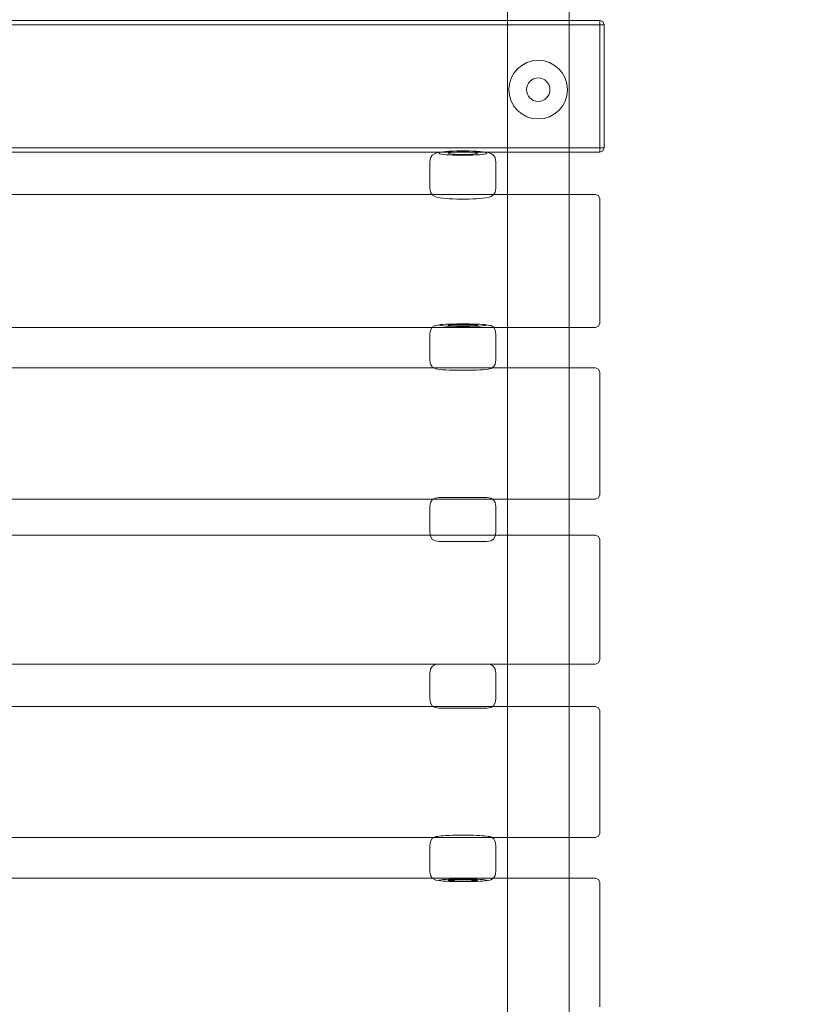
# Model space of a CAD drawing. Units: millimetres. Extents: x 23241 to 36980, y 3978 to 30309.
# Drawn here: x 31975 to 32515, y 17980 to 18652 of the extents above; entities that cross this region are included whole.
import ezdxf

# ---------------------------------------------------------------- set-up
doc = ezdxf.new("R2010")
doc.units = ezdxf.units.MM
doc.header["$MEASUREMENT"] = 0
doc.linetypes.add('Wipeout_Contour', pattern=[1000, 0, -1000])
doc.layers.add('strefa', color=7, linetype='Continuous')
doc.layers.add('strefa_Nr_pióra__7', color=7, linetype='Continuous', lineweight=18)
doc.layers.add('zestaw_Nr_pióra__7', color=7, linetype='Continuous', lineweight=18)
doc.styles.add('GENERATED_STYLE_1', font='txt')
doc.dimstyles.new('GENERATED_STYLE__1', dxfattribs={"dimtxt": 500, "dimasz": 458.937198, "dimexe": 0.18, "dimexo": 300, "dimgap": 0.09, "dimtad": 1, "dimtih": 1, "dimtoh": 1, "dimdec": 0, "dimlfac": 0.1, "dimzin": 0, "dimdsep": 46, "dimtxsty": 'GENERATED_STYLE_1', "dimblk": 'ARROWHEAD_5', "dimblk1": 'ARROWHEAD_5', "dimblk2": 'ARROWHEAD_5', "dimcen": 0.09, "dimclrd": 7, "dimclre": 7, "dimclrt": 7, "dimazin": 0, "dimtfac": 1, "dimtdec": 4, "dimtmove": 0, "dimatfit": 3, "dimfxl": 0, "dimtolj": 1, "dimtzin": 0, "dimarcsym": 0})
doc.dimstyles.new('GENERATED_STYLE__2', dxfattribs={"dimtxt": 500, "dimasz": 458.937198, "dimexe": 0.18, "dimexo": 300, "dimgap": 0.09, "dimtad": 1, "dimdec": 0, "dimlfac": 0.1, "dimzin": 0, "dimdsep": 46, "dimtxsty": 'GENERATED_STYLE_1', "dimblk": 'ARROWHEAD_5', "dimblk1": 'ARROWHEAD_5', "dimblk2": 'ARROWHEAD_5', "dimcen": 0.09, "dimclrd": 7, "dimclre": 7, "dimclrt": 7, "dimazin": 0, "dimtfac": 1, "dimtdec": 4, "dimtmove": 0, "dimatfit": 3, "dimfxl": 0, "dimtolj": 1, "dimtzin": 0, "dimarcsym": 0})

# ---------------------------------------------------------------- blocks, each defined once
blk = doc.blocks.new('*D1')
at = {"layer": 'strefa_Nr_pióra__7', "linetype": 'Continuous'}
for points in [[(25767.87, 4430.55), (26234.38, 4305.55), (26234.38, 4555.55)], [(34998.55, 4430.55), (34532.05, 4555.55), (34532.05, 4305.55)]]:
    blk.add_hatch(color=256, dxfattribs=at).paths.add_polyline_path(points)
for p, q in [((34998.55, 3977.66), (34998.55, 22260.85)), ((25767.87, 3977.66), (25767.87, 9129.71)), ((25767.87, 4430.55), (26234.38, 4555.55)), ((26234.38, 4555.55), (26234.38, 4305.55)), ((34998.55, 4430.55), (34532.05, 4555.55)), ((34532.05, 4305.55), (34532.05, 4555.55)), ((25767.87, 4430.55), (26234.38, 4305.55)), ((26234.38, 4430.55), (34532.05, 4430.55)), ((34998.55, 4430.55), (34532.05, 4305.55))]:
    blk.add_line(p, q, dxfattribs=at)
at = {"color": 254, "linetype": 'Wipeout_Contour', "lineweight": 0, "ltscale": 123033.354994}
blk.add_wipeout([(29789.07, 4505.55), (30977.36, 4505.55), (30977.36, 5055.55), (29789.07, 5055.55)], dxfattribs=at).dxf.layer = 'strefa'
at = {"layer": 'strefa_Nr_pióra__7', "insert": (29814.07, 4530.55), "char_height": 500, "attachment_point": 7, "style": 'GENERATED_STYLE_1'}
blk.add_mtext('\\A1;{\\fArial|b0|i0|c238|p38;923}', dxfattribs=at)
blk = doc.blocks.new('ARROWHEAD_5')
at = {"color": 0, "linetype": 'Continuous', "lineweight": 0}
blk.add_line((0, 0), (-1, 0), dxfattribs=at)
blk.add_solid([(-1, 0.2679), (0, 0), (-1, -0.2679), (-1, 0.2679)], dxfattribs=at)
blk = doc.blocks.new('*D3')
at = {"layer": 'strefa_Nr_pióra__7', "linetype": 'Continuous'}
for points in [[(36527.03, 30309.43), (36402.03, 29842.92), (36652.03, 29842.92)], [(36527.03, 6848.17), (36652.03, 7314.68), (36402.03, 7314.68)]]:
    blk.add_hatch(color=256, dxfattribs=at).paths.add_polyline_path(points)
for p, q in [((36979.93, 30309.43), (29120.94, 30309.43)), ((36527.03, 30309.43), (36402.03, 29842.92)), ((36527.03, 30309.43), (36652.03, 29842.92)), ((36652.03, 29842.92), (36402.03, 29842.92)), ((36527.03, 7314.68), (36527.03, 29842.92)), ((36527.03, 6848.17), (36402.03, 7314.68)), ((36402.03, 7314.68), (36652.03, 7314.68)), ((36527.03, 6848.17), (36652.03, 7314.68)), ((36979.93, 6848.17), (32282.24, 6848.17))]:
    blk.add_line(p, q, dxfattribs=at)
at = {"color": 254, "linetype": 'Wipeout_Contour', "lineweight": 0, "ltscale": 162705.972872}
blk.add_wipeout([(36452.03, 17698.94), (36452.03, 19458.66), (35902.03, 19458.66), (35902.03, 17698.94)], dxfattribs=at).dxf.layer = 'strefa'
at = {"layer": 'strefa_Nr_pióra__7', "insert": (36427.03, 17723.94), "char_height": 500, "attachment_point": 7, "rotation": 90, "style": 'GENERATED_STYLE_1'}
blk.add_mtext('\\A1;{\\fArial|b0|i0|c238|p38;2\xa0346}', dxfattribs=at)
blk = doc.blocks.new('*D4')
at = {"layer": 'strefa_Nr_pióra__7', "linetype": 'Continuous'}
for points in [[(27269.94, 5873.79), (27736.45, 5748.79), (27736.45, 5998.79)], [(33499.87, 5873.79), (33033.37, 5998.79), (33033.37, 5748.79)]]:
    blk.add_hatch(color=256, dxfattribs=at).paths.add_polyline_path(points)
for p, q in [((33499.87, 5420.89), (33499.87, 21165.99)), ((27269.94, 5420.89), (27269.94, 9149.92)), ((27269.94, 5873.79), (27736.45, 5998.79)), ((27736.45, 5998.79), (27736.45, 5748.79)), ((33499.87, 5873.79), (33033.37, 5998.79)), ((33033.37, 5748.79), (33033.37, 5998.79)), ((27269.94, 5873.79), (27736.45, 5748.79)), ((27736.45, 5873.79), (33033.37, 5873.79)), ((33499.87, 5873.79), (33033.37, 5748.79))]:
    blk.add_line(p, q, dxfattribs=at)
at = {"color": 254, "linetype": 'Wipeout_Contour', "lineweight": 0, "ltscale": 124068.67373}
blk.add_wipeout([(29790.76, 5948.79), (30979.05, 5948.79), (30979.05, 6498.79), (29790.76, 6498.79)], dxfattribs=at).dxf.layer = 'strefa'
at = {"layer": 'strefa_Nr_pióra__7', "insert": (29815.76, 5973.79), "char_height": 500, "attachment_point": 7, "style": 'GENERATED_STYLE_1'}
blk.add_mtext('\\A1;{\\fArial|b0|i0|c238|p38;623}', dxfattribs=at)

msp = doc.modelspace()

# ---------------------------------------------------------------- linework, layer by layer
at = {"layer": 'zestaw_Nr_pióra__7', "linetype": 'Continuous'}
for p, q in [((32308.09, 17856.05), (32308.09, 20056.05)), ((32350.09, 17856.05), (32350.09, 20056.05)), ((32371.09, 18651.6), (31477.09, 18651.6)), ((32371.09, 18650.72), (32371.09, 18651.6)), ((32373.21, 18650.72), (32371.09, 18651.6)), ((32371.09, 18648.6), (32371.09, 18650.72)), ((32374.09, 18648.6), (32373.21, 18650.72)), ((31477.09, 18648.6), (32371.09, 18648.6)), ((32371.09, 18564.6), (32371.09, 18648.6)), ((32371.09, 18648.6), (32373.21, 18648.6)), ((32373.21, 18648.6), (32374.09, 18648.6)), ((32374.09, 18564.6), (32374.09, 18648.6)), ((31477.09, 18564.6), (32371.09, 18564.6)), ((32266.14, 18562.08), (32264.31, 18561.88)), ((32268.32, 18562.25), (32266.14, 18562.08)), ((32266.14, 18562.08), (32266.15, 18562.08)), ((32270.78, 18562.38), (32268.32, 18562.25)), ((32268.32, 18562.25), (32268.33, 18562.25)), ((32273.46, 18562.47), (32270.78, 18562.38)), ((32273.46, 18562.47), (32276.26, 18562.51)), ((32276.26, 18562.51), (32277.68, 18562.51)), ((32277.68, 18562.51), (32279.1, 18562.51)), ((32279.1, 18562.51), (32281.9, 18562.47)), ((32284.58, 18562.38), (32281.91, 18562.47)), ((32287.04, 18562.25), (32284.58, 18562.38)), ((32287.03, 18562.25), (32287.04, 18562.25)), ((32289.22, 18562.08), (32287.04, 18562.25)), ((32289.21, 18562.08), (32289.22, 18562.08)), ((32291.05, 18561.88), (32289.22, 18562.08)), ((32371.09, 18562.47), (32371.09, 18564.6)), ((32371.09, 18564.6), (32373.21, 18564.6)), ((32371.09, 18561.6), (32371.09, 18562.47)), ((32373.21, 18562.47), (32371.09, 18561.6)), ((32373.21, 18562.47), (32374.09, 18564.6)), ((32373.21, 18564.6), (32374.09, 18564.6)), ((32371.09, 18561.6), (31477.09, 18561.6)), ((32255.18, 18554.98), (32255.59, 18557.69)), ((32255.59, 18557.69), (32256.77, 18559.62)), ((32258.71, 18560.77), (32256.77, 18559.62)), ((32259.29, 18561.07), (32258.71, 18560.77)), ((32260.42, 18561.36), (32259.29, 18561.07)), ((32262.08, 18561.63), (32260.42, 18561.36)), ((32261.44, 18561.14), (32261.94, 18561.4)), ((32261.44, 18560.88), (32261.44, 18561.14)), ((32261.94, 18560.62), (32261.44, 18560.88)), ((32261.94, 18561.4), (32262.91, 18561.65)), ((32262.91, 18560.37), (32261.94, 18560.62)), ((32264.31, 18561.88), (32262.08, 18561.63)), ((32262.91, 18561.65), (32264.33, 18561.88)), ((32264.33, 18560.15), (32262.91, 18560.37)), ((32266.15, 18559.95), (32264.33, 18560.15)), ((32268.33, 18559.78), (32266.15, 18559.95)), ((32267.99, 18561.25), (32267.68, 18561.09)), ((32267.68, 18561.09), (32267.68, 18560.93)), ((32267.68, 18560.93), (32267.99, 18560.77)), ((32268.58, 18561.4), (32267.99, 18561.25)), ((32267.99, 18560.77), (32268.58, 18560.62)), ((32270.79, 18559.65), (32268.33, 18559.78)), ((32269.46, 18561.54), (32268.58, 18561.4)), ((32268.58, 18560.62), (32269.46, 18560.48)), ((32270.58, 18561.67), (32269.46, 18561.54)), ((32269.46, 18560.48), (32270.58, 18560.36)), ((32271.92, 18561.77), (32270.58, 18561.67)), ((32270.58, 18560.36), (32271.92, 18560.25)), ((32273.46, 18559.56), (32270.79, 18559.65)), ((32273.44, 18561.85), (32271.92, 18561.77)), ((32271.92, 18560.25), (32273.44, 18560.17)), ((32275.08, 18561.91), (32273.44, 18561.85)), ((32273.44, 18560.17), (32275.08, 18560.12)), ((32276.26, 18559.51), (32273.46, 18559.56)), ((32276.81, 18561.94), (32275.08, 18561.91)), ((32275.08, 18560.12), (32276.81, 18560.09)), ((32277.68, 18559.51), (32276.26, 18559.51)), ((32277.68, 18561.94), (32276.81, 18561.94)), ((32276.81, 18560.09), (32277.68, 18560.09)), ((32278.56, 18561.94), (32277.68, 18561.94)), ((32277.68, 18560.09), (32278.56, 18560.09)), ((32279.1, 18559.51), (32277.68, 18559.51)), ((32280.28, 18561.91), (32278.56, 18561.94)), ((32278.56, 18560.09), (32280.28, 18560.12)), ((32281.9, 18559.56), (32279.1, 18559.51)), ((32281.92, 18561.85), (32280.28, 18561.91)), ((32280.28, 18560.12), (32281.92, 18560.17)), ((32284.57, 18559.65), (32281.9, 18559.56)), ((32283.44, 18561.77), (32281.92, 18561.85)), ((32281.92, 18560.17), (32283.44, 18560.25)), ((32284.78, 18561.67), (32283.44, 18561.77)), ((32283.44, 18560.25), (32284.78, 18560.36)), ((32287.03, 18559.78), (32284.57, 18559.65)), ((32285.91, 18561.54), (32284.78, 18561.67)), ((32284.78, 18560.36), (32285.91, 18560.48)), ((32286.78, 18561.4), (32285.91, 18561.54)), ((32285.91, 18560.48), (32286.78, 18560.62)), ((32287.38, 18561.25), (32286.78, 18561.4)), ((32286.78, 18560.62), (32287.38, 18560.77)), ((32289.21, 18559.95), (32287.03, 18559.78)), ((32287.68, 18561.09), (32287.38, 18561.25)), ((32287.38, 18560.77), (32287.68, 18560.93)), ((32287.68, 18560.93), (32287.68, 18561.09)), ((32291.04, 18560.15), (32289.21, 18559.95)), ((32291.04, 18561.88), (32292.46, 18561.65)), ((32292.46, 18560.37), (32291.04, 18560.15)), ((32293.28, 18561.63), (32291.05, 18561.88)), ((32292.46, 18561.65), (32293.43, 18561.4)), ((32293.43, 18560.62), (32292.46, 18560.37)), ((32294.94, 18561.36), (32293.28, 18561.63)), ((32293.43, 18561.4), (32293.92, 18561.14)), ((32293.92, 18560.88), (32293.43, 18560.62)), ((32293.92, 18561.14), (32293.92, 18560.88)), ((32296.08, 18561.07), (32294.94, 18561.36)), ((32296.65, 18560.77), (32296.08, 18561.07)), ((32298.6, 18559.62), (32296.65, 18560.77)), ((32299.77, 18557.69), (32298.6, 18559.62)), ((32300.18, 18554.98), (32299.77, 18557.69)), ((32255.18, 18554.62), (32255.18, 18554.98)), ((32255.18, 18537.17), (32255.18, 18554.62)), ((32300.18, 18554.62), (32300.18, 18554.98)), ((32300.18, 18537.17), (32300.18, 18554.62)), ((32255.59, 18534.47), (32255.18, 18537.17)), ((32299.77, 18534.47), (32300.18, 18537.17)), ((31480.09, 18532.88), (32368.09, 18532.88)), ((32256.77, 18532.54), (32255.59, 18534.47)), ((32258.71, 18531.38), (32256.77, 18532.54)), ((32259.29, 18531.08), (32258.71, 18531.38)), ((32260.42, 18530.79), (32259.29, 18531.08)), ((32262.08, 18530.53), (32260.42, 18530.79)), ((32264.31, 18530.27), (32262.08, 18530.53)), ((32266.14, 18530.07), (32264.31, 18530.27)), ((32268.32, 18529.9), (32266.14, 18530.07)), ((32270.78, 18529.77), (32268.32, 18529.9)), ((32273.46, 18529.68), (32270.78, 18529.77)), ((32276.26, 18529.64), (32273.46, 18529.68)), ((32279.1, 18529.64), (32276.26, 18529.64)), ((32281.91, 18529.68), (32279.1, 18529.64)), ((32284.58, 18529.77), (32281.91, 18529.68)), ((32287.04, 18529.9), (32284.58, 18529.77)), ((32289.22, 18530.07), (32287.04, 18529.9)), ((32291.05, 18530.27), (32289.22, 18530.07)), ((32293.28, 18530.53), (32291.05, 18530.27)), ((32294.94, 18530.79), (32293.28, 18530.53)), ((32296.08, 18531.08), (32294.94, 18530.79)), ((32296.65, 18531.38), (32296.08, 18531.08)), ((32298.6, 18532.54), (32296.65, 18531.38)), ((32298.6, 18532.54), (32299.77, 18534.47)), ((32368.09, 18532.88), (32370.21, 18532.01)), ((32371.09, 18529.89), (32370.21, 18532.01)), ((32371.09, 18526.83), (32371.09, 18529.89)), ((32371.09, 18445.08), (32371.09, 18526.83)), ((31480.09, 18442.09), (32368.09, 18442.09)), ((32255.59, 18440.24), (32256.77, 18442.18)), ((32256.77, 18442.18), (32258.71, 18443.34)), ((32258.71, 18443.34), (32259.29, 18443.51)), ((32259.29, 18443.51), (32260.42, 18443.67)), ((32260.42, 18443.67), (32261.94, 18443.88)), ((32261.44, 18443.72), (32261.94, 18443.87)), ((32261.44, 18443.57), (32261.44, 18443.72)), ((32261.94, 18443.43), (32261.44, 18443.57)), ((32261.94, 18443.87), (32262.91, 18444.01)), ((32262.91, 18443.29), (32261.94, 18443.43)), ((32262.89, 18444.01), (32262.91, 18444.01)), ((32262.91, 18444.01), (32264.33, 18444.14)), ((32264.33, 18443.16), (32262.91, 18443.29)), ((32264.33, 18444.14), (32264.31, 18444.14)), ((32264.33, 18444.14), (32266.15, 18444.25)), ((32266.15, 18443.04), (32264.33, 18443.16)), ((32266.15, 18444.25), (32266.14, 18444.25)), ((32266.15, 18444.25), (32268.33, 18444.35)), ((32268.33, 18442.95), (32266.15, 18443.04)), ((32267.99, 18443.78), (32267.68, 18443.69)), ((32267.68, 18443.69), (32267.68, 18443.6)), ((32267.68, 18443.6), (32267.99, 18443.51)), ((32268.58, 18443.87), (32267.99, 18443.78)), ((32267.99, 18443.51), (32268.58, 18443.43)), ((32268.32, 18444.35), (32268.33, 18444.35)), ((32268.33, 18444.35), (32270.79, 18444.42)), ((32270.79, 18442.87), (32268.33, 18442.95)), ((32269.46, 18443.95), (32268.58, 18443.87)), ((32268.58, 18443.43), (32269.46, 18443.35)), ((32270.58, 18444.02), (32269.46, 18443.95)), ((32269.46, 18443.35), (32270.58, 18443.28)), ((32271.92, 18444.08), (32270.58, 18444.02)), ((32270.58, 18443.28), (32271.92, 18443.22)), ((32270.79, 18444.42), (32273.46, 18444.48)), ((32273.46, 18442.82), (32270.79, 18442.87)), ((32273.44, 18444.13), (32271.92, 18444.08)), ((32271.92, 18443.22), (32273.44, 18443.17)), ((32275.08, 18444.16), (32273.44, 18444.13)), ((32273.44, 18443.17), (32275.08, 18443.14)), ((32273.46, 18444.48), (32276.26, 18444.5)), ((32276.26, 18442.8), (32273.46, 18442.82)), ((32276.81, 18444.17), (32275.08, 18444.16)), ((32275.08, 18443.14), (32276.81, 18443.12)), ((32276.26, 18444.5), (32277.68, 18444.5)), ((32277.68, 18442.8), (32276.26, 18442.8)), ((32277.68, 18444.17), (32276.81, 18444.17)), ((32276.81, 18443.12), (32277.68, 18443.12)), ((32277.68, 18444.5), (32279.1, 18444.5)), ((32278.56, 18444.17), (32277.68, 18444.17)), ((32277.68, 18443.12), (32278.56, 18443.12)), ((32279.1, 18442.8), (32277.68, 18442.8)), ((32280.28, 18444.16), (32278.56, 18444.17)), ((32278.56, 18443.12), (32280.28, 18443.14)), ((32279.1, 18444.5), (32281.9, 18444.48)), ((32281.9, 18442.82), (32279.1, 18442.8)), ((32281.92, 18444.13), (32280.28, 18444.16)), ((32280.28, 18443.14), (32281.92, 18443.17)), ((32281.9, 18444.48), (32284.57, 18444.42)), ((32284.57, 18442.87), (32281.9, 18442.82)), ((32283.44, 18444.08), (32281.92, 18444.13)), ((32281.92, 18443.17), (32283.44, 18443.22)), ((32284.78, 18444.02), (32283.44, 18444.08)), ((32283.44, 18443.22), (32284.78, 18443.28)), ((32284.57, 18444.42), (32287.03, 18444.35)), ((32287.03, 18442.95), (32284.57, 18442.87)), ((32285.91, 18443.95), (32284.78, 18444.02)), ((32284.78, 18443.28), (32285.91, 18443.35)), ((32286.78, 18443.87), (32285.91, 18443.95)), ((32285.91, 18443.35), (32286.78, 18443.43)), ((32287.38, 18443.78), (32286.78, 18443.87)), ((32286.78, 18443.43), (32287.38, 18443.51)), ((32287.04, 18444.35), (32287.03, 18444.35)), ((32287.03, 18444.35), (32289.21, 18444.25)), ((32289.21, 18443.04), (32287.03, 18442.95)), ((32287.68, 18443.69), (32287.38, 18443.78)), ((32287.38, 18443.51), (32287.68, 18443.6)), ((32287.68, 18443.6), (32287.68, 18443.69)), ((32289.22, 18444.25), (32289.21, 18444.25)), ((32289.21, 18444.25), (32291.04, 18444.14)), ((32291.04, 18443.16), (32289.21, 18443.04)), ((32291.04, 18444.14), (32291.05, 18444.14)), ((32291.04, 18444.14), (32292.46, 18444.01)), ((32292.46, 18443.29), (32291.04, 18443.16)), ((32292.48, 18444.01), (32292.46, 18444.01)), ((32292.46, 18444.01), (32293.43, 18443.87)), ((32293.43, 18443.43), (32292.46, 18443.29)), ((32293.43, 18443.88), (32294.94, 18443.67)), ((32293.43, 18443.87), (32293.92, 18443.72)), ((32293.92, 18443.57), (32293.43, 18443.43)), ((32293.92, 18443.72), (32293.92, 18443.57)), ((32294.94, 18443.67), (32296.08, 18443.51)), ((32296.08, 18443.51), (32296.65, 18443.34)), ((32296.65, 18443.34), (32298.6, 18442.18)), ((32299.77, 18440.24), (32298.6, 18442.18)), ((32368.09, 18442.09), (32370.21, 18442.97)), ((32370.21, 18442.97), (32371.09, 18445.08)), ((32255.18, 18437.52), (32255.59, 18440.24)), ((32255.18, 18437.31), (32255.18, 18437.52)), ((32255.18, 18419.82), (32255.18, 18437.31)), ((32300.18, 18437.52), (32299.77, 18440.24)), ((32300.18, 18437.31), (32300.18, 18437.52)), ((32300.18, 18419.82), (32300.18, 18437.31)), ((31480.09, 18414.42), (32368.09, 18414.42)), ((32255.59, 18417.1), (32255.18, 18419.82)), ((32256.77, 18415.16), (32255.59, 18417.1)), ((32258.71, 18414), (32256.77, 18415.16)), ((32298.6, 18415.16), (32296.65, 18414)), ((32298.6, 18415.16), (32299.77, 18417.1)), ((32299.77, 18417.1), (32300.18, 18419.82)), ((32368.09, 18414.42), (32370.21, 18413.54)), ((32259.29, 18413.83), (32258.71, 18414)), ((32260.42, 18413.67), (32259.29, 18413.83)), ((32262.89, 18413.33), (32260.42, 18413.67)), ((32264.31, 18413.2), (32262.89, 18413.33)), ((32266.14, 18413.08), (32264.31, 18413.2)), ((32268.32, 18412.99), (32266.14, 18413.08)), ((32270.78, 18412.91), (32268.32, 18412.99)), ((32273.46, 18412.86), (32270.78, 18412.91)), ((32276.26, 18412.84), (32273.46, 18412.86)), ((32279.1, 18412.84), (32276.26, 18412.84)), ((32281.91, 18412.86), (32279.1, 18412.84)), ((32284.58, 18412.91), (32281.91, 18412.86)), ((32287.04, 18412.99), (32284.58, 18412.91)), ((32289.22, 18413.08), (32287.04, 18412.99)), ((32291.05, 18413.2), (32289.22, 18413.08)), ((32292.48, 18413.33), (32291.05, 18413.2)), ((32294.94, 18413.67), (32292.48, 18413.33)), ((32296.08, 18413.83), (32294.94, 18413.67)), ((32296.65, 18414), (32296.08, 18413.83)), ((32371.09, 18411.42), (32370.21, 18413.54)), ((32371.09, 18409.9), (32371.09, 18411.42)), ((32371.09, 18327.96), (32371.09, 18409.9)), ((32370.21, 18325.84), (32371.09, 18327.96)), ((31480.09, 18324.97), (32368.09, 18324.97)), ((32255.18, 18319.84), (32255.59, 18322.57)), ((32255.59, 18322.57), (32256.77, 18324.51)), ((32256.77, 18324.51), (32258.71, 18325.69)), ((32258.71, 18325.69), (32261.42, 18326.08)), ((32261.42, 18326.08), (32261.92, 18326.08)), ((32261.92, 18326.08), (32262.89, 18326.08)), ((32262.89, 18326.08), (32264.31, 18326.08)), ((32264.31, 18326.08), (32266.14, 18326.08)), ((32266.14, 18326.08), (32268.32, 18326.08)), ((32268.32, 18326.08), (32270.78, 18326.08)), ((32270.78, 18326.08), (32273.46, 18326.08)), ((32273.46, 18326.08), (32276.26, 18326.08)), ((32276.26, 18326.08), (32279.1, 18326.08)), ((32279.1, 18326.08), (32281.91, 18326.08)), ((32281.91, 18326.08), (32284.58, 18326.08)), ((32284.58, 18326.08), (32287.04, 18326.08)), ((32287.04, 18326.08), (32289.22, 18326.08)), ((32289.22, 18326.08), (32291.05, 18326.08)), ((32291.05, 18326.08), (32292.48, 18326.08)), ((32292.48, 18326.08), (32293.45, 18326.08)), ((32293.45, 18326.08), (32293.94, 18326.08)), ((32293.94, 18326.08), (32296.65, 18325.69)), ((32296.65, 18325.69), (32298.6, 18324.51)), ((32299.77, 18322.57), (32298.6, 18324.51)), ((32300.18, 18319.84), (32299.77, 18322.57)), ((32368.09, 18324.97), (32370.21, 18325.84)), ((32255.18, 18302.32), (32255.18, 18319.84)), ((32300.18, 18302.32), (32300.18, 18319.84)), ((31480.09, 18300.41), (32368.09, 18300.41)), ((32255.59, 18299.6), (32255.18, 18302.32)), ((32299.77, 18299.6), (32300.18, 18302.32)), ((32368.09, 18300.41), (32370.21, 18299.53)), ((32256.77, 18297.66), (32255.59, 18299.6)), ((32258.71, 18296.48), (32256.77, 18297.66)), ((32261.42, 18296.08), (32258.71, 18296.48)), ((32261.92, 18296.08), (32261.42, 18296.08)), ((32262.89, 18296.08), (32261.92, 18296.08)), ((32264.31, 18296.08), (32262.89, 18296.08)), ((32266.14, 18296.08), (32264.31, 18296.08)), ((32268.32, 18296.08), (32266.14, 18296.08)), ((32270.78, 18296.08), (32268.32, 18296.08)), ((32273.46, 18296.08), (32270.78, 18296.08)), ((32276.26, 18296.08), (32273.46, 18296.08)), ((32279.1, 18296.08), (32276.26, 18296.08)), ((32281.91, 18296.08), (32279.1, 18296.08)), ((32284.58, 18296.08), (32281.91, 18296.08)), ((32287.04, 18296.08), (32284.58, 18296.08)), ((32289.22, 18296.08), (32287.04, 18296.08)), ((32291.05, 18296.08), (32289.22, 18296.08)), ((32292.48, 18296.08), (32291.05, 18296.08)), ((32293.45, 18296.08), (32292.48, 18296.08)), ((32293.94, 18296.08), (32293.45, 18296.08)), ((32296.65, 18296.48), (32293.94, 18296.08)), ((32298.6, 18297.66), (32296.65, 18296.48)), ((32298.6, 18297.66), (32299.77, 18299.6)), ((32370.21, 18299.53), (32371.09, 18297.41)), ((32371.09, 18297.41), (32371.09, 18215.41)), ((32368.09, 18212.41), (32370.21, 18213.29)), ((32371.09, 18215.41), (32370.21, 18213.29)), ((31480.09, 18212.41), (32368.09, 18212.41)), ((32255.18, 18206.15), (32255.59, 18208.87)), ((32255.18, 18188.63), (32255.18, 18206.15)), ((32255.59, 18208.87), (32256.77, 18210.82)), ((32256.77, 18210.82), (32258.71, 18211.99)), ((32258.71, 18211.99), (32261.42, 18212.39)), ((32261.42, 18212.39), (32261.92, 18212.39)), ((32261.92, 18212.39), (32262.89, 18212.39)), ((32262.89, 18212.39), (32264.31, 18212.39)), ((32264.31, 18212.39), (32266.14, 18212.39)), ((32266.14, 18212.39), (32268.32, 18212.39)), ((32268.32, 18212.39), (32270.78, 18212.39)), ((32270.78, 18212.39), (32273.46, 18212.39)), ((32273.46, 18212.39), (32276.26, 18212.39)), ((32276.26, 18212.39), (32279.1, 18212.39)), ((32279.1, 18212.39), (32281.91, 18212.39)), ((32281.91, 18212.39), (32284.58, 18212.39)), ((32284.58, 18212.39), (32287.04, 18212.39)), ((32287.04, 18212.39), (32289.22, 18212.39)), ((32289.22, 18212.39), (32291.05, 18212.39)), ((32291.05, 18212.39), (32292.48, 18212.39)), ((32292.48, 18212.39), (32293.45, 18212.39)), ((32293.45, 18212.39), (32293.94, 18212.39)), ((32293.94, 18212.39), (32296.65, 18211.99)), ((32296.65, 18211.99), (32298.6, 18210.82)), ((32299.77, 18208.87), (32298.6, 18210.82)), ((32300.18, 18206.15), (32299.77, 18208.87)), ((32300.18, 18188.63), (32300.18, 18206.15)), ((32255.59, 18185.91), (32255.18, 18188.63)), ((32256.77, 18183.96), (32255.59, 18185.91)), ((32298.6, 18183.96), (32299.77, 18185.91)), ((32299.77, 18185.91), (32300.18, 18188.63)), ((31480.09, 18183.51), (32368.09, 18183.51)), ((32258.71, 18182.79), (32256.77, 18183.96)), ((32261.42, 18182.39), (32258.71, 18182.79)), ((32261.92, 18182.39), (32261.42, 18182.39)), ((32262.89, 18182.39), (32261.92, 18182.39)), ((32264.31, 18182.39), (32262.89, 18182.39)), ((32266.14, 18182.39), (32264.31, 18182.39)), ((32268.32, 18182.39), (32266.14, 18182.39)), ((32270.78, 18182.39), (32268.32, 18182.39)), ((32273.46, 18182.39), (32270.78, 18182.39)), ((32276.26, 18182.39), (32273.46, 18182.39)), ((32279.1, 18182.39), (32276.26, 18182.39)), ((32281.91, 18182.39), (32279.1, 18182.39)), ((32284.58, 18182.39), (32281.91, 18182.39)), ((32287.04, 18182.39), (32284.58, 18182.39)), ((32289.22, 18182.39), (32287.04, 18182.39)), ((32291.05, 18182.39), (32289.22, 18182.39)), ((32292.48, 18182.39), (32291.05, 18182.39)), ((32293.45, 18182.39), (32292.48, 18182.39)), ((32293.94, 18182.39), (32293.45, 18182.39)), ((32296.65, 18182.79), (32293.94, 18182.39)), ((32298.6, 18183.96), (32296.65, 18182.79)), ((32368.09, 18183.51), (32370.21, 18182.63)), ((32370.21, 18182.63), (32371.09, 18180.51)), ((32371.09, 18180.51), (32371.09, 18098.57)), ((32371.09, 18098.57), (32371.09, 18097.06)), ((31480.09, 18094.06), (32368.09, 18094.06)), ((32255.59, 18091.37), (32256.77, 18093.31)), ((32256.77, 18093.31), (32258.71, 18094.48)), ((32258.71, 18094.48), (32259.29, 18094.65)), ((32259.29, 18094.65), (32260.42, 18094.81)), ((32260.42, 18094.81), (32262.89, 18095.15)), ((32262.89, 18095.15), (32264.31, 18095.28)), ((32264.31, 18095.28), (32266.14, 18095.39)), ((32266.14, 18095.39), (32268.32, 18095.49)), ((32268.32, 18095.49), (32270.78, 18095.56)), ((32270.78, 18095.56), (32273.46, 18095.61)), ((32273.46, 18095.61), (32276.26, 18095.64)), ((32276.26, 18095.64), (32279.1, 18095.64)), ((32279.1, 18095.64), (32281.91, 18095.61)), ((32281.91, 18095.61), (32284.58, 18095.56)), ((32284.58, 18095.56), (32287.04, 18095.49)), ((32287.04, 18095.49), (32289.22, 18095.39)), ((32289.22, 18095.39), (32291.05, 18095.28)), ((32291.05, 18095.28), (32292.48, 18095.15)), ((32292.48, 18095.15), (32294.94, 18094.81)), ((32294.94, 18094.81), (32296.08, 18094.65)), ((32296.08, 18094.65), (32296.65, 18094.48)), ((32296.65, 18094.48), (32298.6, 18093.31)), ((32299.77, 18091.37), (32298.6, 18093.31)), ((32368.09, 18094.06), (32370.21, 18094.94)), ((32371.09, 18097.06), (32370.21, 18094.94)), ((32255.18, 18088.66), (32255.59, 18091.37)), ((32255.18, 18071.16), (32255.18, 18088.66)), ((32300.18, 18088.66), (32299.77, 18091.37)), ((32300.18, 18071.16), (32300.18, 18088.66)), ((31480.09, 18066.39), (32368.09, 18066.39)), ((32255.18, 18070.96), (32255.18, 18071.16)), ((32255.59, 18068.24), (32255.18, 18070.96)), ((32256.77, 18066.3), (32255.59, 18068.24)), ((32258.71, 18065.14), (32256.77, 18066.3)), ((32259.29, 18064.97), (32258.71, 18065.14)), ((32260.42, 18064.8), (32259.29, 18064.97)), ((32261.94, 18065.05), (32261.44, 18064.9)), ((32262.91, 18065.19), (32261.94, 18065.05)), ((32264.33, 18065.32), (32262.91, 18065.19)), ((32266.15, 18065.43), (32264.33, 18065.32)), ((32268.33, 18065.53), (32266.15, 18065.43)), ((32267.68, 18064.87), (32267.99, 18064.96)), ((32267.99, 18064.96), (32268.58, 18065.05)), ((32270.79, 18065.6), (32268.33, 18065.53)), ((32268.58, 18065.05), (32269.46, 18065.13)), ((32269.46, 18065.13), (32270.58, 18065.2)), ((32270.58, 18065.2), (32271.92, 18065.26)), ((32273.46, 18065.65), (32270.79, 18065.6)), ((32271.92, 18065.26), (32273.44, 18065.31)), ((32273.44, 18065.31), (32275.08, 18065.34)), ((32276.26, 18065.68), (32273.46, 18065.65)), ((32275.08, 18065.34), (32276.81, 18065.35)), ((32277.68, 18065.68), (32276.26, 18065.68)), ((32276.81, 18065.35), (32277.68, 18065.35)), ((32279.1, 18065.68), (32277.68, 18065.68)), ((32277.68, 18065.35), (32278.56, 18065.35)), ((32278.56, 18065.35), (32280.28, 18065.34)), ((32281.9, 18065.65), (32279.1, 18065.68)), ((32280.28, 18065.34), (32281.92, 18065.31)), ((32284.57, 18065.6), (32281.9, 18065.65)), ((32281.92, 18065.31), (32283.44, 18065.26)), ((32283.44, 18065.26), (32284.78, 18065.2)), ((32287.03, 18065.53), (32284.57, 18065.6)), ((32284.78, 18065.2), (32285.91, 18065.13)), ((32285.91, 18065.13), (32286.78, 18065.05)), ((32286.78, 18065.05), (32287.38, 18064.96)), ((32289.21, 18065.43), (32287.03, 18065.53)), ((32287.38, 18064.96), (32287.68, 18064.87)), ((32291.04, 18065.32), (32289.21, 18065.43)), ((32292.46, 18065.19), (32291.04, 18065.32)), ((32293.43, 18065.05), (32292.46, 18065.19)), ((32293.92, 18064.9), (32293.43, 18065.05)), ((32296.08, 18064.97), (32294.94, 18064.8)), ((32296.65, 18065.14), (32296.08, 18064.97)), ((32298.6, 18066.3), (32296.65, 18065.14)), ((32298.6, 18066.3), (32299.77, 18068.24)), ((32299.77, 18068.24), (32300.18, 18070.96)), ((32300.18, 18070.96), (32300.18, 18071.16)), ((32368.09, 18066.39), (32370.21, 18065.51)), ((32370.21, 18065.51), (32371.09, 18063.4)), ((32261.94, 18064.6), (32260.42, 18064.8)), ((32261.44, 18064.9), (32261.44, 18064.75)), ((32261.44, 18064.75), (32261.94, 18064.61)), ((32261.94, 18064.61), (32262.91, 18064.47)), ((32262.89, 18064.47), (32262.91, 18064.46)), ((32262.91, 18064.47), (32264.33, 18064.34)), ((32264.33, 18064.34), (32264.31, 18064.34)), ((32264.33, 18064.34), (32266.15, 18064.22)), ((32266.15, 18064.22), (32266.14, 18064.22)), ((32266.15, 18064.22), (32268.33, 18064.13)), ((32267.68, 18064.78), (32267.68, 18064.87)), ((32267.99, 18064.69), (32267.68, 18064.78)), ((32268.58, 18064.61), (32267.99, 18064.69)), ((32268.32, 18064.13), (32268.33, 18064.13)), ((32268.33, 18064.13), (32270.79, 18064.05)), ((32269.46, 18064.53), (32268.58, 18064.61)), ((32270.58, 18064.46), (32269.46, 18064.53)), ((32271.92, 18064.4), (32270.58, 18064.46)), ((32270.79, 18064.05), (32273.46, 18064)), ((32273.44, 18064.35), (32271.92, 18064.4)), ((32275.08, 18064.32), (32273.44, 18064.35)), ((32273.46, 18064), (32276.26, 18063.98)), ((32276.81, 18064.3), (32275.08, 18064.32)), ((32276.26, 18063.98), (32277.68, 18063.98)), ((32277.68, 18064.3), (32276.81, 18064.3)), ((32278.56, 18064.3), (32277.68, 18064.3)), ((32277.68, 18063.98), (32279.1, 18063.98)), ((32280.28, 18064.32), (32278.56, 18064.3)), ((32279.1, 18063.98), (32281.9, 18064)), ((32281.92, 18064.35), (32280.28, 18064.32)), ((32281.9, 18064), (32284.57, 18064.05)), ((32283.44, 18064.4), (32281.92, 18064.35)), ((32284.78, 18064.46), (32283.44, 18064.4)), ((32284.57, 18064.05), (32287.03, 18064.13)), ((32285.91, 18064.53), (32284.78, 18064.46)), ((32286.78, 18064.61), (32285.91, 18064.53)), ((32287.38, 18064.69), (32286.78, 18064.61)), ((32287.03, 18064.13), (32289.21, 18064.22)), ((32287.04, 18064.13), (32287.03, 18064.13)), ((32287.68, 18064.78), (32287.38, 18064.69)), ((32287.68, 18064.87), (32287.68, 18064.78)), ((32289.21, 18064.22), (32291.04, 18064.34)), ((32289.22, 18064.22), (32289.21, 18064.22)), ((32291.04, 18064.34), (32292.46, 18064.47)), ((32291.04, 18064.34), (32291.05, 18064.34)), ((32292.46, 18064.47), (32293.43, 18064.61)), ((32292.48, 18064.47), (32292.46, 18064.46)), ((32294.94, 18064.8), (32293.43, 18064.6)), ((32293.43, 18064.61), (32293.92, 18064.75)), ((32293.92, 18064.75), (32293.92, 18064.9)), ((32371.09, 18063.4), (32371.09, 17981.65)), ((32371.09, 17981.65), (32371.09, 17978.58))]:
    msp.add_line(p, q, dxfattribs=at)
for radius, start, end in [(20, 0, 180), (20, 0, 180), (20, 0, 180), (8, 0, 180), (8, 0, 180), (20, 180, 0), (20, 180, 0), (20, 180, 0), (8, 180, 0), (8, 180, 0)]:
    msp.add_arc((32329.09, 18604.31), radius, start, end, dxfattribs=at)

# ---------------------------------------------------------------- next in the draw order: dimensions: what is measured, and where the dimension line sits
at = {"layer": 'strefa', "linetype": 'Continuous'}
dim = msp.add_linear_dim(base=(34998.55, 4430.55), p1=(25767.87, 9429.71), p2=(34998.55, 22560.85), dimstyle='GENERATED_STYLE__1', dxfattribs=at)
dim.commit()
dim.dimension.update_dxf_attribs({"geometry": '*D1', "text_midpoint": (30383.21, 4780.55), "dimtype": 160})

# ---------------------------------------------------------------- next in the draw order: dimensions: what is measured, and where the dimension line sits
dim = msp.add_linear_dim(base=(36527.03, 30309.43), p1=(31982.24, 6848.17), p2=(28820.94, 30309.43), angle=90, dimstyle='GENERATED_STYLE__2', dxfattribs=at)
dim.commit()
dim.dimension.update_dxf_attribs({"geometry": '*D3', "text_midpoint": (36177.03, 18578.8), "dimtype": 160, "text_rotation": 90})

# ---------------------------------------------------------------- next in the draw order: dimensions: what is measured, and where the dimension line sits
dim = msp.add_linear_dim(base=(33499.87, 5873.79), p1=(27269.94, 9449.92), p2=(33499.87, 21465.99), dimstyle='GENERATED_STYLE__1', dxfattribs=at)
dim.commit()
dim.dimension.update_dxf_attribs({"geometry": '*D4', "text_midpoint": (30384.91, 6223.79), "dimtype": 160})

doc.saveas('drawing.dxf')
